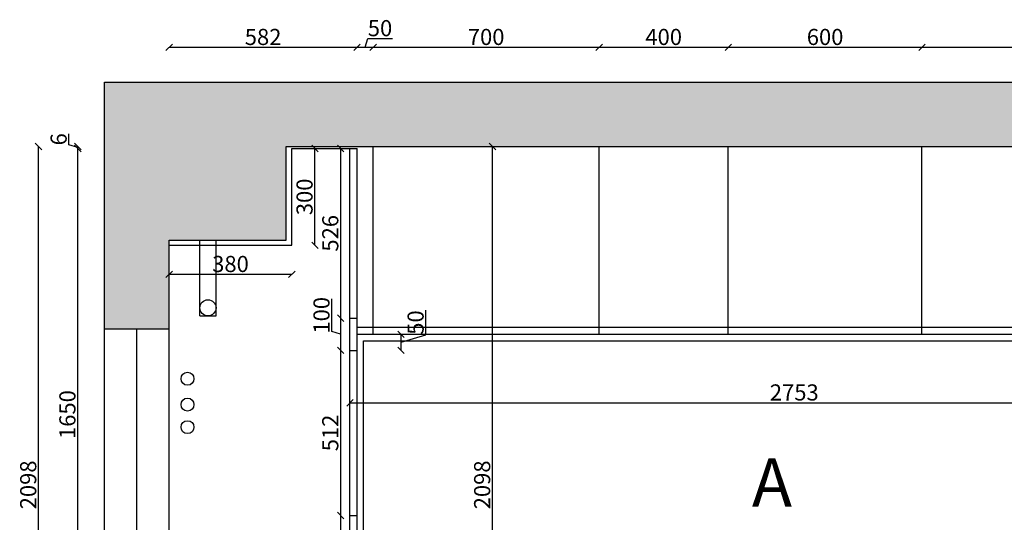
# Model space of a CAD drawing. Units: millimetres. Extents: x 314638 to 331999, y -104965 to -101801.
# Drawn here: x 314638 to 317689, y -103360 to -101801 of the extents above; entities that cross this region are included whole.
import ezdxf

# ---------------------------------------------------------------- set-up
doc = ezdxf.new("R2010")
doc.units = ezdxf.units.MM
doc.layers.add('图层4', color=4, linetype='Continuous')
doc.styles.get("Standard").update_dxf_attribs({"font": 'txt', "bigfont": 'gbcbig.shx'})
doc.dimstyles.new('111', dxfattribs={"dimtxt": 50, "dimasz": 20, "dimexe": 1.25, "dimexo": 0.625, "dimtad": 1, "dimdec": 0, "dimtxsty": 'Standard', "dimblk": 'OBLIQUE', "dimcen": 2.5, "dimse1": 1, "dimse2": 1, "dimclrd": 30, "dimclrt": 30, "dimadec": 0, "dimazin": 0, "dimtfac": 1, "dimtdec": 0, "dimtmove": 1, "dimatfit": 3, "dimfxl": 1, "dimarcsym": 0})

# ---------------------------------------------------------------- blocks, each defined once
blk = doc.blocks.new('_Oblique')
at = {"color": 0, "linetype": 'ByBlock', "lineweight": -2}
blk.add_line((-0.5, -0.5), (0.5, 0.5), dxfattribs=at)
blk = doc.blocks.new('*D3')
at = {"color": 30, "lineweight": -2, "transparency": 16777216}
for p, q in [((315896.9, -102778.4), (315896.9, -102702.1)), ((315819.7, -102826.5), (315819.7, -102776.5)), ((315819.7, -102801.5), (315896.9, -102778.4))]:
    blk.add_line(p, q, dxfattribs=at)
at = {"layer": 'Defpoints', "color": 0, "transparency": 16777216}
for p in [(315683.4, -102776.5), (315819.7, -102776.5), (315683.4, -102826.5)]:
    blk.add_point(p, dxfattribs=at)
at = {"color": 30, "lineweight": -2, "transparency": 16777216, "xscale": 20, "yscale": 20, "zscale": 20, "rotation": 270}
blk.add_blockref('_Oblique', (315819.7, -102826.5), dxfattribs=at)
at = {"color": 30, "transparency": 16777216, "insert": (315871.3, -102740.2), "char_height": 50, "attachment_point": 5, "rotation": 90, "bg_fill": 3, "box_fill_scale": 1.1, "bg_fill_color": 256, "bg_fill_true_color": 13158600, "bg_fill_transparency": 0}
blk.add_mtext('50', dxfattribs=at)
at = {"color": 30, "lineweight": -2, "transparency": 16777216, "xscale": 20, "yscale": 20, "zscale": 20, "rotation": 90}
blk.add_blockref('_Oblique', (315819.7, -102776.5), dxfattribs=at)
blk = doc.blocks.new('*D52')
at = {"color": 30, "lineweight": -2, "transparency": 16777216}
blk.add_line((315101.4, -102590.7), (315481.4, -102590.7), dxfattribs=at)
at = {"layer": 'Defpoints', "color": 0, "transparency": 16777216}
for p in [(315101.4, -102500.5), (315481.4, -102500.5), (315481.4, -102590.7)]:
    blk.add_point(p, dxfattribs=at)
at = {"color": 30, "lineweight": -2, "transparency": 16777216, "xscale": 20, "yscale": 20, "zscale": 20, "rotation": 180}
blk.add_blockref('_Oblique', (315101.4, -102590.7), dxfattribs=at)
at = {"color": 30, "lineweight": -2, "transparency": 16777216, "xscale": 20, "yscale": 20, "zscale": 20}
blk.add_blockref('_Oblique', (315481.4, -102590.7), dxfattribs=at)
at = {"color": 30, "transparency": 16777216, "insert": (315291.4, -102565.1), "char_height": 50, "attachment_point": 5, "bg_fill": 3, "box_fill_scale": 1.1, "bg_fill_color": 256, "bg_fill_true_color": 13158600, "bg_fill_transparency": 0}
blk.add_mtext('380', dxfattribs=at)
blk = doc.blocks.new('*D53')
at = {"color": 30, "lineweight": -2, "transparency": 16777216}
blk.add_line((315552.9, -102500.5), (315552.9, -102200.5), dxfattribs=at)
at = {"layer": 'Defpoints', "color": 0, "transparency": 16777216}
for p in [(315481.4, -102200.5), (315552.9, -102200.5), (315460.5, -102500.5)]:
    blk.add_point(p, dxfattribs=at)
at = {"color": 30, "lineweight": -2, "transparency": 16777216, "xscale": 20, "yscale": 20, "zscale": 20}
for p, rotation in [((315552.9, -102200.5), 90), ((315552.9, -102500.5), 270)]:
    blk.add_blockref('_Oblique', p, dxfattribs=dict(at, rotation=rotation))
at = {"color": 30, "transparency": 16777216, "insert": (315527.3, -102350.5), "char_height": 50, "attachment_point": 5, "rotation": 90, "bg_fill": 3, "box_fill_scale": 1.1, "bg_fill_color": 256, "bg_fill_true_color": 13158600, "bg_fill_transparency": 0}
blk.add_mtext('300', dxfattribs=at)
blk = doc.blocks.new('*D57')
at = {"color": 30, "lineweight": -2, "transparency": 16777216}
blk.add_line((314818.3, -103850.5), (314818.3, -102200.5), dxfattribs=at)
at = {"layer": 'Defpoints', "color": 0, "transparency": 16777216}
for p in [(314818.3, -102200.5), (315481.4, -102200.5), (315101.4, -103850.5)]:
    blk.add_point(p, dxfattribs=at)
at = {"color": 30, "lineweight": -2, "transparency": 16777216, "xscale": 20, "yscale": 20, "zscale": 20}
for p, rotation in [((314818.3, -102200.5), 90), ((314818.3, -103850.5), 270)]:
    blk.add_blockref('_Oblique', p, dxfattribs=dict(at, rotation=rotation))
at = {"color": 30, "transparency": 16777216, "insert": (314792.7, -103025.5), "char_height": 50, "attachment_point": 5, "rotation": 90, "bg_fill": 3, "box_fill_scale": 1.1, "bg_fill_color": 256, "bg_fill_true_color": 13158600, "bg_fill_transparency": 0}
blk.add_mtext('1650', dxfattribs=at)
blk = doc.blocks.new('*D58')
at = {"color": 30, "lineweight": -2, "transparency": 16777216}
for p, q in [((314791.1, -102189.4), (314791.1, -102154.8)), ((314818.3, -102197.5), (314791.1, -102189.4)), ((314818.3, -102200.5), (314818.3, -102194.5))]:
    blk.add_line(p, q, dxfattribs=at)
at = {"layer": 'Defpoints', "color": 0, "transparency": 16777216}
for p in [(314818.3, -102194.5), (315481.4, -102194.5), (315481.4, -102200.5)]:
    blk.add_point(p, dxfattribs=at)
at = {"color": 30, "lineweight": -2, "transparency": 16777216, "xscale": 20, "yscale": 20, "zscale": 20}
for p, rotation in [((314818.3, -102194.5), 90), ((314818.3, -102200.5), 270)]:
    blk.add_blockref('_Oblique', p, dxfattribs=dict(at, rotation=rotation))
at = {"color": 30, "transparency": 16777216, "insert": (314765.5, -102172.1), "char_height": 50, "attachment_point": 5, "rotation": 90, "bg_fill": 3, "box_fill_scale": 1.1, "bg_fill_color": 256, "bg_fill_true_color": 13158600, "bg_fill_transparency": 0}
blk.add_mtext('6', dxfattribs=at)
blk = doc.blocks.new('*D59')
at = {"color": 30, "lineweight": -2, "transparency": 16777216}
blk.add_line((314696.8, -104292.5), (314696.8, -102194.5), dxfattribs=at)
at = {"layer": 'Defpoints', "color": 0, "transparency": 16777216}
for p in [(314696.8, -102194.5), (315703.7, -102194.5), (315209.6, -104292.5)]:
    blk.add_point(p, dxfattribs=at)
at = {"color": 30, "lineweight": -2, "transparency": 16777216, "xscale": 20, "yscale": 20, "zscale": 20}
for p, rotation in [((314696.8, -102194.5), 90), ((314696.8, -104292.5), 270)]:
    blk.add_blockref('_Oblique', p, dxfattribs=dict(at, rotation=rotation))
at = {"color": 30, "transparency": 16777216, "insert": (314671.2, -103243.5), "char_height": 50, "attachment_point": 5, "rotation": 90, "bg_fill": 3, "box_fill_scale": 1.1, "bg_fill_color": 256, "bg_fill_true_color": 13158600, "bg_fill_transparency": 0}
blk.add_mtext('2098', dxfattribs=at)
blk = doc.blocks.new('*D60')
at = {"color": 30, "lineweight": -2, "transparency": 16777216}
blk.add_line((315632.6, -102200.5), (315632.6, -102726.5), dxfattribs=at)
at = {"layer": 'Defpoints', "color": 0, "transparency": 16777216}
for p in [(315661.4, -102200.5), (315632.6, -102726.5), (315661.4, -102726.5)]:
    blk.add_point(p, dxfattribs=at)
at = {"color": 30, "lineweight": -2, "transparency": 16777216, "xscale": 20, "yscale": 20, "zscale": 20}
for p, rotation in [((315632.6, -102200.5), 90), ((315632.6, -102726.5), 270)]:
    blk.add_blockref('_Oblique', p, dxfattribs=dict(at, rotation=rotation))
at = {"color": 30, "transparency": 16777216, "insert": (315607, -102463.5), "char_height": 50, "attachment_point": 5, "rotation": 90, "bg_fill": 3, "box_fill_scale": 1.1, "bg_fill_color": 256, "bg_fill_true_color": 13158600, "bg_fill_transparency": 0}
blk.add_mtext('526', dxfattribs=at)
blk = doc.blocks.new('*D61')
at = {"color": 30, "lineweight": -2, "transparency": 16777216}
for p, q in [((315605.4, -102768.4), (315605.4, -102667.1)), ((315632.6, -102726.5), (315632.6, -102826.5)), ((315632.6, -102776.5), (315605.4, -102768.4))]:
    blk.add_line(p, q, dxfattribs=at)
at = {"layer": 'Defpoints', "color": 0, "transparency": 16777216}
for p in [(315661.4, -102726.5), (315632.6, -102826.5), (315683.4, -102826.5)]:
    blk.add_point(p, dxfattribs=at)
at = {"color": 30, "lineweight": -2, "transparency": 16777216, "xscale": 20, "yscale": 20, "zscale": 20}
for p, rotation in [((315632.6, -102726.5), 90), ((315632.6, -102826.5), 270)]:
    blk.add_blockref('_Oblique', p, dxfattribs=dict(at, rotation=rotation))
at = {"color": 30, "transparency": 16777216, "insert": (315579.8, -102717.7), "char_height": 50, "attachment_point": 5, "rotation": 90, "bg_fill": 3, "box_fill_scale": 1.1, "bg_fill_color": 256, "bg_fill_true_color": 13158600, "bg_fill_transparency": 0}
blk.add_mtext('100', dxfattribs=at)
blk = doc.blocks.new('*D62')
at = {"color": 30, "lineweight": -2, "transparency": 16777216}
blk.add_line((315632.6, -102826.5), (315632.6, -103338.5), dxfattribs=at)
at = {"layer": 'Defpoints', "color": 0, "transparency": 16777216}
for p in [(315683.4, -102826.5), (315632.6, -103338.5), (315661.4, -103338.5)]:
    blk.add_point(p, dxfattribs=at)
at = {"color": 30, "lineweight": -2, "transparency": 16777216, "xscale": 20, "yscale": 20, "zscale": 20}
for p, rotation in [((315632.6, -102826.5), 90), ((315632.6, -103338.5), 270)]:
    blk.add_blockref('_Oblique', p, dxfattribs=dict(at, rotation=rotation))
at = {"color": 30, "transparency": 16777216, "insert": (315607, -103082.5), "char_height": 50, "attachment_point": 5, "rotation": 90, "bg_fill": 3, "box_fill_scale": 1.1, "bg_fill_color": 256, "bg_fill_true_color": 13158600, "bg_fill_transparency": 0}
blk.add_mtext('512', dxfattribs=at)
blk = doc.blocks.new('*D63')
at = {"color": 30, "lineweight": -2, "transparency": 16777216}
blk.add_line((315632.6, -103338.5), (315632.6, -103850.5), dxfattribs=at)
at = {"layer": 'Defpoints', "color": 0, "transparency": 16777216}
for p in [(315661.4, -103338.5), (315632.6, -103850.5), (315661.4, -103850.5)]:
    blk.add_point(p, dxfattribs=at)
at = {"color": 30, "lineweight": -2, "transparency": 16777216, "xscale": 20, "yscale": 20, "zscale": 20}
for p, rotation in [((315632.6, -103338.5), 90), ((315632.6, -103850.5), 270)]:
    blk.add_blockref('_Oblique', p, dxfattribs=dict(at, rotation=rotation))
at = {"color": 30, "transparency": 16777216, "insert": (315607, -103594.5), "char_height": 50, "attachment_point": 5, "rotation": 90, "bg_fill": 3, "box_fill_scale": 1.1, "bg_fill_color": 256, "bg_fill_true_color": 13158600, "bg_fill_transparency": 0}
blk.add_mtext('512', dxfattribs=at)
blk = doc.blocks.new('*D64')
at = {"color": 30, "lineweight": -2, "transparency": 16777216}
blk.add_line((315101.4, -101886.8), (315683.4, -101886.8), dxfattribs=at)
at = {"layer": 'Defpoints', "color": 0, "transparency": 16777216}
for p in [(315683.4, -101886.8), (315683.4, -102233.8), (315101.4, -102500.5)]:
    blk.add_point(p, dxfattribs=at)
at = {"color": 30, "lineweight": -2, "transparency": 16777216, "xscale": 20, "yscale": 20, "zscale": 20, "rotation": 180}
blk.add_blockref('_Oblique', (315101.4, -101886.8), dxfattribs=at)
at = {"color": 30, "lineweight": -2, "transparency": 16777216, "xscale": 20, "yscale": 20, "zscale": 20}
blk.add_blockref('_Oblique', (315683.4, -101886.8), dxfattribs=at)
at = {"color": 30, "transparency": 16777216, "insert": (315392.4, -101861.2), "char_height": 50, "attachment_point": 5, "bg_fill": 3, "box_fill_scale": 1.1, "bg_fill_color": 256, "bg_fill_true_color": 13158600, "bg_fill_transparency": 0}
blk.add_mtext('582', dxfattribs=at)
blk = doc.blocks.new('*D65')
at = {"color": 30, "lineweight": -2, "transparency": 16777216}
for p, q in [((315708.4, -101886.8), (315716.5, -101859.6)), ((315716.5, -101859.6), (315792.8, -101859.6)), ((315683.4, -101886.8), (315733.4, -101886.8))]:
    blk.add_line(p, q, dxfattribs=at)
at = {"layer": 'Defpoints', "color": 0, "transparency": 16777216}
for p in [(315733.4, -101886.8), (315733.4, -102194.5), (315683.4, -102233.8)]:
    blk.add_point(p, dxfattribs=at)
at = {"color": 30, "lineweight": -2, "transparency": 16777216, "xscale": 20, "yscale": 20, "zscale": 20, "rotation": 180}
blk.add_blockref('_Oblique', (315683.4, -101886.8), dxfattribs=at)
at = {"color": 30, "lineweight": -2, "transparency": 16777216, "xscale": 20, "yscale": 20, "zscale": 20}
blk.add_blockref('_Oblique', (315733.4, -101886.8), dxfattribs=at)
at = {"color": 30, "transparency": 16777216, "insert": (315754.6, -101834), "char_height": 50, "attachment_point": 5, "bg_fill": 3, "box_fill_scale": 1.1, "bg_fill_color": 256, "bg_fill_true_color": 13158600, "bg_fill_transparency": 0}
blk.add_mtext('50', dxfattribs=at)
blk = doc.blocks.new('*D66')
at = {"color": 30, "lineweight": -2, "transparency": 16777216}
blk.add_line((315733.4, -101886.8), (316433.4, -101886.8), dxfattribs=at)
at = {"layer": 'Defpoints', "color": 0, "transparency": 16777216}
for p in [(316433.4, -101886.8), (315733.4, -102194.5), (316433.4, -102194.5)]:
    blk.add_point(p, dxfattribs=at)
at = {"color": 30, "lineweight": -2, "transparency": 16777216, "xscale": 20, "yscale": 20, "zscale": 20, "rotation": 180}
blk.add_blockref('_Oblique', (315733.4, -101886.8), dxfattribs=at)
at = {"color": 30, "lineweight": -2, "transparency": 16777216, "xscale": 20, "yscale": 20, "zscale": 20}
blk.add_blockref('_Oblique', (316433.4, -101886.8), dxfattribs=at)
at = {"color": 30, "transparency": 16777216, "insert": (316083.4, -101861.2), "char_height": 50, "attachment_point": 5, "bg_fill": 3, "box_fill_scale": 1.1, "bg_fill_color": 256, "bg_fill_true_color": 13158600, "bg_fill_transparency": 0}
blk.add_mtext('700', dxfattribs=at)
blk = doc.blocks.new('*D67')
at = {"color": 30, "lineweight": -2, "transparency": 16777216}
blk.add_line((316433.4, -101886.8), (316833.4, -101886.8), dxfattribs=at)
at = {"layer": 'Defpoints', "color": 0, "transparency": 16777216}
for p in [(316833.4, -101886.8), (316433.4, -102194.5), (316833.4, -102194.5)]:
    blk.add_point(p, dxfattribs=at)
at = {"color": 30, "lineweight": -2, "transparency": 16777216, "xscale": 20, "yscale": 20, "zscale": 20, "rotation": 180}
blk.add_blockref('_Oblique', (316433.4, -101886.8), dxfattribs=at)
at = {"color": 30, "lineweight": -2, "transparency": 16777216, "xscale": 20, "yscale": 20, "zscale": 20}
blk.add_blockref('_Oblique', (316833.4, -101886.8), dxfattribs=at)
at = {"color": 30, "transparency": 16777216, "insert": (316633.4, -101861.2), "char_height": 50, "attachment_point": 5, "bg_fill": 3, "box_fill_scale": 1.1, "bg_fill_color": 256, "bg_fill_true_color": 13158600, "bg_fill_transparency": 0}
blk.add_mtext('400', dxfattribs=at)
blk = doc.blocks.new('*D68')
at = {"color": 30, "lineweight": -2, "transparency": 16777216}
blk.add_line((316833.4, -101886.8), (317433.4, -101886.8), dxfattribs=at)
at = {"layer": 'Defpoints', "color": 0, "transparency": 16777216}
for p in [(317433.4, -101886.8), (316833.4, -102194.5), (317433.4, -102194.5)]:
    blk.add_point(p, dxfattribs=at)
at = {"color": 30, "lineweight": -2, "transparency": 16777216, "xscale": 20, "yscale": 20, "zscale": 20, "rotation": 180}
blk.add_blockref('_Oblique', (316833.4, -101886.8), dxfattribs=at)
at = {"color": 30, "lineweight": -2, "transparency": 16777216, "xscale": 20, "yscale": 20, "zscale": 20}
blk.add_blockref('_Oblique', (317433.4, -101886.8), dxfattribs=at)
at = {"color": 30, "transparency": 16777216, "insert": (317133.4, -101861.2), "char_height": 50, "attachment_point": 5, "bg_fill": 3, "box_fill_scale": 1.1, "bg_fill_color": 256, "bg_fill_true_color": 13158600, "bg_fill_transparency": 0}
blk.add_mtext('600', dxfattribs=at)
blk = doc.blocks.new('*D69')
at = {"color": 30, "lineweight": -2, "transparency": 16777216}
blk.add_line((317433.4, -101886.8), (318343.4, -101886.8), dxfattribs=at)
at = {"layer": 'Defpoints', "color": 0, "transparency": 16777216}
for p in [(318343.4, -101886.8), (317433.4, -102194.5), (318343.4, -102344.5)]:
    blk.add_point(p, dxfattribs=at)
at = {"color": 30, "lineweight": -2, "transparency": 16777216, "xscale": 20, "yscale": 20, "zscale": 20, "rotation": 180}
blk.add_blockref('_Oblique', (317433.4, -101886.8), dxfattribs=at)
at = {"color": 30, "lineweight": -2, "transparency": 16777216, "xscale": 20, "yscale": 20, "zscale": 20}
blk.add_blockref('_Oblique', (318343.4, -101886.8), dxfattribs=at)
at = {"color": 30, "transparency": 16777216, "insert": (317888.4, -101861.2), "char_height": 50, "attachment_point": 5, "bg_fill": 3, "box_fill_scale": 1.1, "bg_fill_color": 256, "bg_fill_true_color": 13158600, "bg_fill_transparency": 0}
blk.add_mtext('910', dxfattribs=at)
blk = doc.blocks.new('*D85')
at = {"color": 30, "lineweight": -2, "transparency": 16777216}
blk.add_line((316103.1, -104292.5), (316103.1, -102194.5), dxfattribs=at)
at = {"layer": 'Defpoints', "color": 0, "transparency": 16777216}
for p in [(315863.3, -102194.5), (316103.1, -102194.5), (315643.7, -104292.5)]:
    blk.add_point(p, dxfattribs=at)
at = {"color": 30, "lineweight": -2, "transparency": 16777216, "xscale": 20, "yscale": 20, "zscale": 20}
for p, rotation in [((316103.1, -102194.5), 90), ((316103.1, -104292.5), 270)]:
    blk.add_blockref('_Oblique', p, dxfattribs=dict(at, rotation=rotation))
at = {"color": 30, "transparency": 16777216, "insert": (316077.5, -103243.5), "char_height": 50, "attachment_point": 5, "rotation": 90, "bg_fill": 3, "box_fill_scale": 1.1, "bg_fill_color": 256, "bg_fill_true_color": 13158600, "bg_fill_transparency": 0}
blk.add_mtext('2098', dxfattribs=at)
blk = doc.blocks.new('*D86')
at = {"color": 30, "lineweight": -2, "transparency": 16777216}
blk.add_line((315661.4, -102989), (318414.4, -102989), dxfattribs=at)
at = {"layer": 'Defpoints', "color": 0, "transparency": 16777216}
for p in [(315661.4, -102801.7), (318414.4, -102801.7), (318414.4, -102989)]:
    blk.add_point(p, dxfattribs=at)
at = {"color": 30, "lineweight": -2, "transparency": 16777216, "xscale": 20, "yscale": 20, "zscale": 20, "rotation": 180}
blk.add_blockref('_Oblique', (315661.4, -102989), dxfattribs=at)
at = {"color": 30, "lineweight": -2, "transparency": 16777216, "xscale": 20, "yscale": 20, "zscale": 20}
blk.add_blockref('_Oblique', (318414.4, -102989), dxfattribs=at)
at = {"color": 30, "transparency": 16777216, "insert": (317037.9, -102963.4), "char_height": 50, "attachment_point": 5, "bg_fill": 3, "box_fill_scale": 1.1, "bg_fill_color": 256, "bg_fill_true_color": 13158600, "bg_fill_transparency": 0}
blk.add_mtext('2753', dxfattribs=at)

msp = doc.modelspace()

# ---------------------------------------------------------------- hatches: boundary and pattern name
h = msp.add_hatch()
h.set_pattern_fill('AR-CONC', color=0)
h.paths.add_polyline_path([(319174.4, -101994.5), (314901.4, -101994.5), (314901.4, -102759.5), (315101.4, -102759.5), (315101.4, -102484.5), (315463.4, -102484.5), (315463.4, -102194.5), (318471.4, -102194.5), (318471.4, -102566.5), (318471.4, -102607.5), (318974.4, -102607.5), (318974.4, -104287.5), (319174.4, -104287.5)])
h.paths.add_polyline_path([(315101.4, -103522.5), (314901.4, -103522.5), (314901.4, -104605.3), (315076.4, -104605.3), (315076.4, -104292.5), (315101.4, -104292.5)])

# ---------------------------------------------------------------- linework, layer by layer
at = {"color": 0}
for p, q in [((314901.4, -101994.5), (319174.4, -101994.5)), ((314901.4, -104605.3), (314901.4, -101994.5)), ((315463.4, -102484.5), (315463.4, -102194.5)), ((315463.4, -102194.5), (318471.4, -102194.5)), ((315481.4, -102500.5), (315481.4, -102200.5)), ((315481.4, -102200.5), (315683.4, -102200.5)), ((315661.4, -104250.5), (315661.4, -102200.5)), ((315683.4, -104270.5), (315683.4, -102200.5)), ((315733.4, -102776.5), (315733.4, -102194.5)), ((316433.4, -102776.5), (316433.4, -102194.5)), ((316831.4, -102194.5), (317431.4, -102194.5)), ((316833.4, -102776.5), (316833.4, -102194.5)), ((317433.4, -102776.5), (317433.4, -102194.5)), ((315101.4, -104292.5), (315101.4, -102484.5)), ((315101.4, -102484.5), (315463.4, -102484.5)), ((315101.4, -102500.5), (315481.4, -102500.5)), ((315661.4, -102726.5), (315683.4, -102726.5)), ((314901.4, -102759.5), (315101.4, -102759.5)), ((315001.4, -103522.5), (315001.4, -102759.5)), ((315683.4, -102754.5), (318392.4, -102754.5)), ((315683.4, -102776.5), (318392.4, -102776.5)), ((315703.4, -104292.5), (315703.4, -102796.5)), ((315703.4, -102796.5), (318372.4, -102796.5)), ((315661.4, -102826.5), (315683.4, -102826.5)), ((315661.4, -103338.5), (315683.4, -103338.5))]:
    msp.add_line(p, q, dxfattribs=at)
at = {"color": 1}
for p, q in [((315196.5, -102719.5), (315196.5, -102484.5)), ((315246.5, -102719.5), (315246.5, -102484.5)), ((315196.5, -102719.5), (315246.5, -102719.5))]:
    msp.add_line(p, q, dxfattribs=at)
for centre, radius in [((315221.5, -102694.5), 25), ((315158.2, -102914.5), 20), ((315158.2, -102994.5), 20), ((315158.2, -103064.5), 20)]:
    msp.add_circle(centre, radius, dxfattribs=at)

# ---------------------------------------------------------------- texts
at = {"layer": '图层4', "color": 0, "insert": (316906.6, -103161.4), "char_height": 150, "width": 1231.533, "attachment_point": 1}
msp.add_mtext('{\\fFangSong|b1|i0|c134|p49;\\T0.75;\\C1;A}', dxfattribs=at)

# ---------------------------------------------------------------- next in the draw order: dimensions: what is measured, and where the dimension line sits
at = {"color": 0}
dim = msp.add_linear_dim(base=(315481.4, -102590.7), p1=(315101.4, -102500.5), p2=(315481.4, -102500.5), dimstyle='111', override={"dimfxl": 5, "dimfxlon": 1, "dimtfill": 1}, dxfattribs=at)
dim.commit()
dim.dimension.update_dxf_attribs({"geometry": '*D52', "text_midpoint": (315291.4, -102565.1)})
dim = msp.add_linear_dim(base=(315819.7, -102776.5), p1=(315683.4, -102826.5), p2=(315683.4, -102776.5), angle=90, dimstyle='111', override={"dimfxl": 5, "dimfxlon": 1, "dimtfill": 1}, dxfattribs=at)
dim.commit()
dim.dimension.update_dxf_attribs({"geometry": '*D3', "text_midpoint": (315871.3, -102777.7)})

# ---------------------------------------------------------------- next in the draw order: dimensions: what is measured, and where the dimension line sits
dim = msp.add_linear_dim(base=(315552.9, -102200.5), p1=(315460.5, -102500.5), p2=(315481.4, -102200.5), angle=90, dimstyle='111', override={"dimfxl": 5, "dimfxlon": 1, "dimtfill": 1}, dxfattribs=at)
dim.commit()
dim.dimension.update_dxf_attribs({"geometry": '*D53', "text_midpoint": (315527.3, -102350.5)})

# ---------------------------------------------------------------- next in the draw order: dimensions: what is measured, and where the dimension line sits
dim = msp.add_linear_dim(base=(314818.3, -102200.5), p1=(315101.4, -103850.5), p2=(315481.4, -102200.5), angle=90, dimstyle='111', override={"dimfxl": 5, "dimfxlon": 1, "dimtfill": 1}, dxfattribs=at)
dim.commit()
dim.dimension.update_dxf_attribs({"geometry": '*D57', "text_midpoint": (314792.7, -103025.5)})

# ---------------------------------------------------------------- next in the draw order: dimensions: what is measured, and where the dimension line sits
dim = msp.add_linear_dim(base=(314818.3, -102194.5), p1=(315481.4, -102200.5), p2=(315481.4, -102194.5), angle=90, dimstyle='111', override={"dimfxl": 5, "dimfxlon": 1, "dimtfill": 1}, dxfattribs=at)
dim.commit()
dim.dimension.update_dxf_attribs({"geometry": '*D58', "text_midpoint": (314765.5, -102188.7)})

# ---------------------------------------------------------------- next in the draw order: dimensions: what is measured, and where the dimension line sits
dim = msp.add_linear_dim(base=(314696.8, -102194.5), p1=(315209.6, -104292.5), p2=(315703.7, -102194.5), angle=90, dimstyle='111', override={"dimfxl": 5, "dimfxlon": 1, "dimtfill": 1}, dxfattribs=at)
dim.commit()
dim.dimension.update_dxf_attribs({"geometry": '*D59', "text_midpoint": (314671.2, -103243.5)})

# ---------------------------------------------------------------- next in the draw order: dimensions: what is measured, and where the dimension line sits
dim = msp.add_linear_dim(base=(315632.6, -102726.5), p1=(315661.4, -102200.5), p2=(315661.4, -102726.5), angle=90, dimstyle='111', override={"dimfxl": 5, "dimfxlon": 1, "dimtfill": 1}, dxfattribs=at)
dim.commit()
dim.dimension.update_dxf_attribs({"geometry": '*D60', "text_midpoint": (315607, -102463.5)})

# ---------------------------------------------------------------- next in the draw order: dimensions: what is measured, and where the dimension line sits
dim = msp.add_linear_dim(base=(315683.4, -101886.8), p1=(315101.4, -102500.5), p2=(315683.4, -102233.8), dimstyle='111', override={"dimfxl": 5, "dimfxlon": 1, "dimtfill": 1}, dxfattribs=at)
dim.commit()
dim.dimension.update_dxf_attribs({"geometry": '*D64', "text_midpoint": (315392.4, -101861.2)})
dim = msp.add_linear_dim(base=(315632.6, -102826.5), p1=(315661.4, -102726.5), p2=(315683.4, -102826.5), angle=90, dimstyle='111', override={"dimfxl": 5, "dimfxlon": 1, "dimtfill": 1}, dxfattribs=at)
dim.commit()
dim.dimension.update_dxf_attribs({"geometry": '*D61', "text_midpoint": (315579.8, -102767.7)})

# ---------------------------------------------------------------- next in the draw order: dimensions: what is measured, and where the dimension line sits
dim = msp.add_linear_dim(base=(315733.4, -101886.8), p1=(315683.4, -102233.8), p2=(315733.4, -102194.5), dimstyle='111', override={"dimfxl": 5, "dimfxlon": 1, "dimtfill": 1}, dxfattribs=at)
dim.commit()
dim.dimension.update_dxf_attribs({"geometry": '*D65', "text_midpoint": (315717.1, -101834)})
dim = msp.add_linear_dim(base=(315632.6, -103338.5), p1=(315683.4, -102826.5), p2=(315661.4, -103338.5), angle=90, dimstyle='111', override={"dimfxl": 5, "dimfxlon": 1, "dimtfill": 1}, dxfattribs=at)
dim.commit()
dim.dimension.update_dxf_attribs({"geometry": '*D62', "text_midpoint": (315607, -103082.5)})

# ---------------------------------------------------------------- next in the draw order: dimensions: what is measured, and where the dimension line sits
dim = msp.add_linear_dim(base=(316433.4, -101886.8), p1=(315733.4, -102194.5), p2=(316433.4, -102194.5), dimstyle='111', override={"dimfxl": 5, "dimfxlon": 1, "dimtfill": 1}, dxfattribs=at)
dim.commit()
dim.dimension.update_dxf_attribs({"geometry": '*D66', "text_midpoint": (316083.4, -101861.2)})
dim = msp.add_linear_dim(base=(315632.6, -103850.5), p1=(315661.4, -103338.5), p2=(315661.4, -103850.5), angle=90, dimstyle='111', override={"dimfxl": 5, "dimfxlon": 1, "dimtfill": 1}, dxfattribs=at)
dim.commit()
dim.dimension.update_dxf_attribs({"geometry": '*D63', "text_midpoint": (315607, -103594.5)})

# ---------------------------------------------------------------- next in the draw order: dimensions: what is measured, and where the dimension line sits
dim = msp.add_linear_dim(base=(316833.4, -101886.8), p1=(316433.4, -102194.5), p2=(316833.4, -102194.5), dimstyle='111', override={"dimfxl": 5, "dimfxlon": 1, "dimtfill": 1}, dxfattribs=at)
dim.commit()
dim.dimension.update_dxf_attribs({"geometry": '*D67', "text_midpoint": (316633.4, -101861.2)})
dim = msp.add_linear_dim(base=(316103.1, -102194.5), p1=(315643.7, -104292.5), p2=(315863.3, -102194.5), angle=90, dimstyle='111', override={"dimfxl": 5, "dimfxlon": 1, "dimtfill": 1}, dxfattribs=at)
dim.commit()
dim.dimension.update_dxf_attribs({"geometry": '*D85', "text_midpoint": (316077.5, -103243.5)})

# ---------------------------------------------------------------- next in the draw order: dimensions: what is measured, and where the dimension line sits
for base, p1, p2, picture, middle in [((317433.4, -101886.8), (316833.4, -102194.5), (317433.4, -102194.5), '*D68', (317133.4, -101861.2)), ((318414.4, -102989), (315661.4, -102801.7), (318414.4, -102801.7), '*D86', (317037.9, -102963.4))]:
    dim = msp.add_linear_dim(base=base, p1=p1, p2=p2, dimstyle='111', override={"dimfxl": 5, "dimfxlon": 1, "dimtfill": 1}, dxfattribs=at)
    dim.commit()
    dim.dimension.update_dxf_attribs({"geometry": picture, "text_midpoint": middle})

# ---------------------------------------------------------------- next in the draw order: dimensions: what is measured, and where the dimension line sits
dim = msp.add_linear_dim(base=(318343.4, -101886.8), p1=(317433.4, -102194.5), p2=(318343.4, -102344.5), dimstyle='111', override={"dimfxl": 5, "dimfxlon": 1, "dimtfill": 1}, dxfattribs=at)
dim.commit()
dim.dimension.update_dxf_attribs({"geometry": '*D69', "text_midpoint": (317888.4, -101861.2)})

doc.saveas('drawing.dxf')
